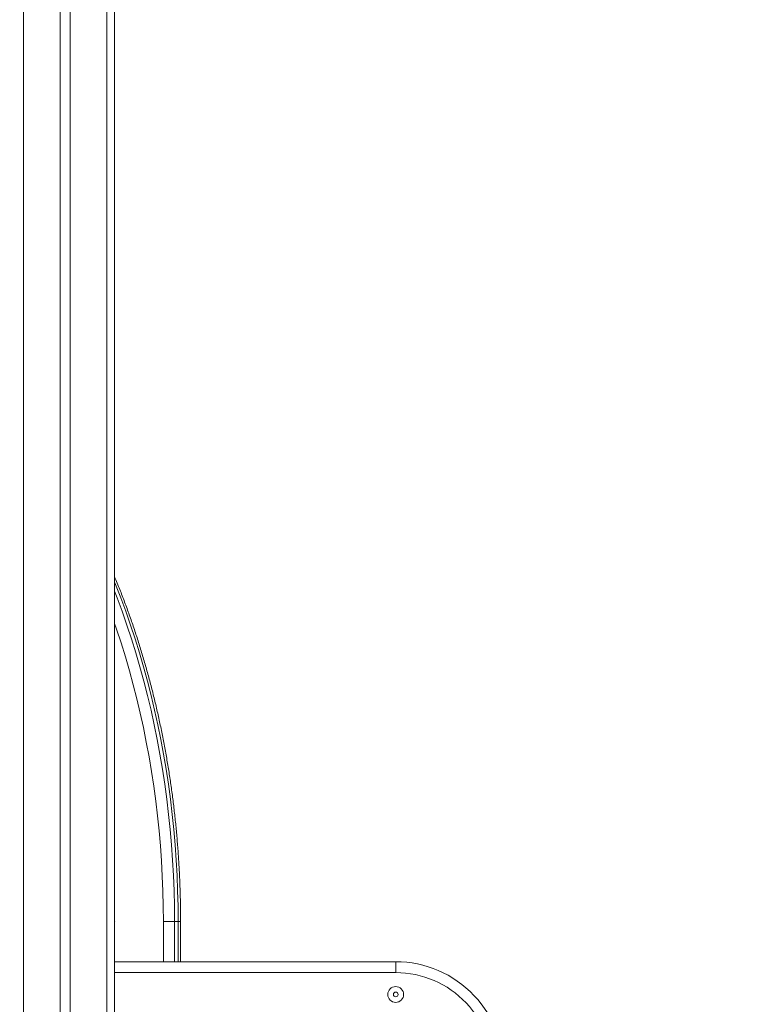
# Model space of a CAD drawing. Units: millimetres. Extents: x 224 to 368, y 65 to 349.
# Drawn here: x 319 to 327, y 318 to 328 of the extents above; entities that cross this region are included whole.
import ezdxf

# ---------------------------------------------------------------- set-up
doc = ezdxf.new("R2010")
doc.units = ezdxf.units.MM
doc.styles.add('SLDTEXTSTYLE0', font='TXT', dxfattribs={"width": 0.663})
doc.dimstyles.new('SLDDIMSTYLE0', dxfattribs={"dimtxt": 8.601025, "dimasz": 8, "dimexe": 0, "dimexo": 0.0625, "dimgap": 2.150256, "dimtad": 0, "dimlfac": 100, "dimrnd": 1e-09, "dimzin": 12, "dimdsep": 46, "dimtxsty": 'SLDTEXTSTYLE0', "dimsah": 1, "dimcen": 0.09, "dimadec": 0, "dimazin": 0, "dimtfac": 1, "dimtofl": 0, "dimtmove": 0, "dimatfit": 3, "dimfxl": 0, "dimfrac": 2, "dimtolj": 1, "dimtzin": 12, "dimarcsym": 0})

# ---------------------------------------------------------------- blocks, each defined once
blk = doc.blocks.new('*D2')
at = {"color": 7, "linetype": 'Continuous', "lineweight": 0}
for p, q in [((360.5082, 310.5309), (360.5082, 311.303)), ((319.2223, 310.5309), (361.5082, 310.5309)), ((319.3772, 303.5309), (361.5082, 303.5309)), ((360.5082, 303.5309), (360.5082, 297.1809))]:
    blk.add_line(p, q, dxfattribs=at)
for points in [[(360.5082, 310.5309), (362.0082, 318.5309), (359.0082, 318.5309)], [(360.5082, 303.5309), (359.0082, 295.5309), (362.0082, 295.5309)]]:
    blk.add_solid(points, dxfattribs=at)
at = {"color": 7, "linetype": 'Continuous', "lineweight": 0, "insert": (355.2662, 312.8905), "char_height": 9.525, "attachment_point": 1, "rotation": 90, "style": 'SLDTEXTSTYLE0'}
blk.add_mtext('700', dxfattribs=at)

msp = doc.modelspace()

# ---------------------------------------------------------------- linework, layer by layer
at = {"color": 7, "linetype": 'Continuous', "lineweight": 15}
for p, q in [((320.36233, 328.53092), (320.36233, 308.33092)), ((319.81234, 328.3614), (319.81234, 308.83092)), ((319.91233, 328.3757), (319.91233, 308.83092)), ((320.36505, 318.53092), (320.36233, 318.53618)), ((320.36505, 318.53092), (320.36233, 318.53092)), ((320.96836, 318.53092), (320.85527, 318.53092)), ((321.00472, 318.53092), (320.96836, 318.53092)), ((321.02982, 318.12335), (321.02982, 318.53092)), ((320.36233, 318.12335), (323.20521, 318.12335)), ((323.20521, 318.12335), (323.20521, 318.01335))]:
    msp.add_line(p, q, dxfattribs=at)
at = {"color": 8, "linetype": 'Continuous', "lineweight": 15}
for p, q in [((320.28233, 328.43025), (320.28233, 308.72324)), ((319.44233, 328.3117), (319.44233, 315.03138)), ((320.85527, 318.12335), (320.85527, 318.53092)), ((320.96836, 318.53092), (320.96836, 318.12335)), ((321.00472, 318.12335), (321.00472, 318.53092)), ((321.02982, 318.53092), (321.00472, 318.53092)), ((323.20521, 318.01335), (320.36233, 318.01335))]:
    msp.add_line(p, q, dxfattribs=at)
at = {"color": 8, "linetype": 'Continuous', "lineweight": 15, "flags": 128}
for points in [[(321.00472, 318.53092), (321.0035, 318.68609), (320.99983, 318.84117), (320.99371, 318.9961), (320.98514, 319.15078), (320.97415, 319.30513), (320.96072, 319.45907), (320.94486, 319.61252), (320.92658, 319.7654), (320.9059, 319.91763), (320.88283, 320.06912), (320.85737, 320.2198), (320.82953, 320.36959), (320.79935, 320.51841), (320.76682, 320.66617), (320.73197, 320.81281), (320.69481, 320.95824), (320.65537, 321.10239), (320.61367, 321.24518), (320.56972, 321.38653), (320.52356, 321.52638), (320.47521, 321.66464), (320.42468, 321.80125), (320.37201, 321.93613), (320.36233, 321.96014)], [(320.36233, 321.86868), (320.38831, 321.80125), (320.43884, 321.66464), (320.4872, 321.52638), (320.53336, 321.38653), (320.57731, 321.24518), (320.61901, 321.10239), (320.65845, 320.95824), (320.6956, 320.81281), (320.73046, 320.66617), (320.76298, 320.51841), (320.79317, 320.36959), (320.821, 320.2198), (320.84646, 320.06912), (320.86954, 319.91763), (320.89022, 319.7654), (320.90849, 319.61252), (320.92435, 319.45907), (320.93778, 319.30513), (320.94878, 319.15078), (320.95734, 318.9961), (320.96346, 318.84117), (320.96713, 318.68609), (320.96836, 318.53092)], [(320.85527, 318.53092), (320.85406, 318.6838), (320.85046, 318.83661), (320.84444, 318.98926), (320.83604, 319.14166), (320.82523, 319.29374), (320.81203, 319.44543), (320.79646, 319.59663), (320.7785, 319.74727), (320.75818, 319.89728), (320.73551, 320.04656), (320.7105, 320.19505), (320.68315, 320.34267), (320.6535, 320.48933), (320.62153, 320.63496), (320.58729, 320.77949), (320.55078, 320.92284), (320.51204, 321.06493), (320.47106, 321.20568), (320.42787, 321.34504), (320.38251, 321.48291), (320.36233, 321.54175)]]:
    msp.add_lwpolyline(points, dxfattribs=at)
at = {"color": 7, "linetype": 'Continuous', "lineweight": 15}
for radius in [0.08, 0.02343]:
    msp.add_circle((323.20521, 317.79255), radius, dxfattribs=at)
for radius in [1.08815, 0.97815]:
    msp.add_arc((323.20521, 317.03519), radius, 356.677509, 90, dxfattribs=at)
msp.add_open_spline([(321.02982, 318.53092), (321.02975, 318.55659), (321.02957, 318.63095), (321.02762, 318.75398), (321.02323, 318.89991), (321.01664, 319.04567), (321.00788, 319.19119), (320.99695, 319.33641), (320.98386, 319.48125), (320.96862, 319.62565), (320.95123, 319.76953), (320.93169, 319.91284), (320.91002, 320.05551), (320.88623, 320.19746), (320.86033, 320.33864), (320.83232, 320.47898), (320.80223, 320.6184), (320.77006, 320.75686), (320.73584, 320.89428), (320.69956, 321.03059), (320.66128, 321.16574), (320.62096, 321.29966), (320.57867, 321.43229), (320.53439, 321.56356), (320.48819, 321.69345), (320.43996, 321.82177), (320.39805, 321.92877), (320.37149, 321.99234), (320.36233, 322.01425)], degree=3, knots=[0, 0, 0, 0, 0.0210439, 0.060952, 0.1008609, 0.1407697, 0.1806791, 0.2205886, 0.2604987, 0.3004091, 0.3403202, 0.3802317, 0.4201439, 0.4600567, 0.4999705, 0.5398851, 0.5798003, 0.6197164, 0.6596336, 0.6995521, 0.739471, 0.7793913, 0.8193121, 0.8592348, 0.8991576, 0.939082, 0.979007, 1, 1, 1, 1], dxfattribs=at)

# ---------------------------------------------------------------- dimensions: what is measured, and where the dimension line sits
at = {"color": 7, "linetype": 'Continuous', "lineweight": 0}
dim = msp.add_linear_dim(base=(360.50823, 303.53092), p1=(319.22234, 310.53092), p2=(319.37722, 303.53092), angle=90, dimstyle='SLDDIMSTYLE0', dxfattribs=at)
dim.commit()
dim.dimension.update_dxf_attribs({"geometry": '*D2', "text_midpoint": (360.50823, 322.4139), "dimtype": 160})

doc.saveas('drawing.dxf')
